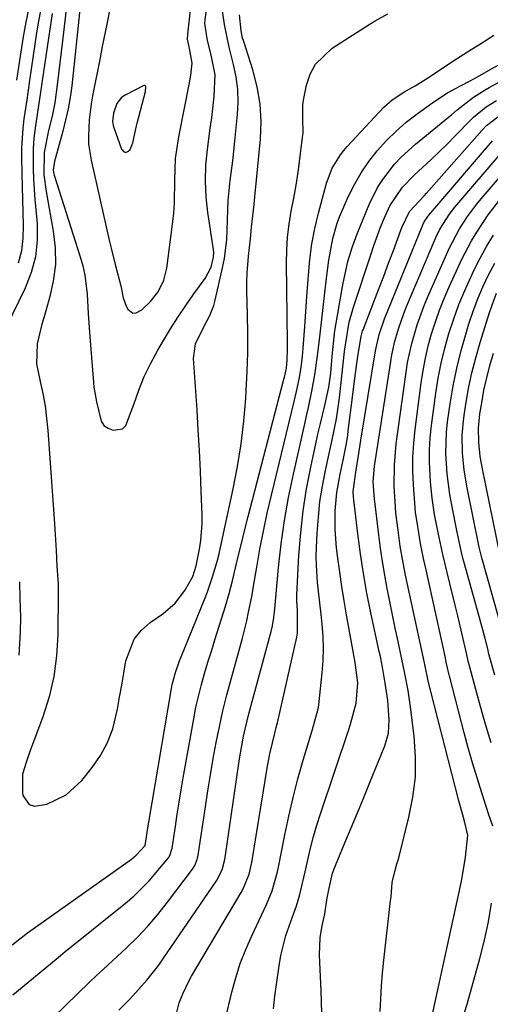
# Model space of a CAD drawing. Units: inches. Extents: x 1831303 to 1836640, y 473856 to 480303.
# Drawn here: x 1832170 to 1832271, y 474705 to 474916 of the extents above; entities that cross this region are included whole.
import ezdxf

# ---------------------------------------------------------------- set-up
doc = ezdxf.new("R2010")
doc.units = ezdxf.units.IN
doc.header["$MEASUREMENT"] = 0
for name, color, linetype in [('1', 7, 'Continuous'), ('7', 7, 'Continuous'), ('8', 7, 'Continuous')]:
    doc.layers.add(name, color=color, linetype=linetype)

msp = doc.modelspace()

# ---------------------------------------------------------------- linework, layer by layer
at = {"layer": '1', "color": 18}
msp.add_polyline3d([(1832197.17, 474901.81, 1770), (1832196.86, 474901.82, 1770), (1832192.85, 474899.77, 1770), (1832192.13, 474899.28, 1770), (1832191.07, 474898, 1770), (1832190.36, 474895.89, 1770), (1832190.2, 474894.13, 1770), (1832190.33, 474893.26, 1770), (1832190.46, 474892.84, 1770), (1832192.08, 474888.18, 1770), (1832192.54, 474887.72, 1770), (1832192.99, 474887.51, 1770), (1832193.46, 474887.69, 1770), (1832193.94, 474888.13, 1770), (1832194.52, 474889.57, 1770), (1832195.13, 474892.17, 1770), (1832195.33, 474893.22, 1770), (1832195.45, 474893.75, 1770), (1832197.21, 474900.52, 1770), (1832197.27, 474900.77, 1770), (1832197.33, 474901.28, 1770), (1832197.33, 474901.54, 1770), (1832197.17, 474901.81, 1770)], dxfattribs=at)
at = {"layer": '7', "color": 18}
for points in [[(1832189.68, 474918.59, 1772), (1832188.94, 474915, 1772), (1832187.98, 474910.19, 1772), (1832187.51, 474907.79, 1772), (1832185.91, 474899.6, 1772), (1832185.61, 474897.89, 1772), (1832185.17, 474894.45, 1772), (1832185, 474890.98, 1772), (1832185.06, 474889.26, 1772), (1832185.59, 474885.85, 1772), (1832189.48, 474868.72, 1772), (1832189.89, 474866.98, 1772), (1832190.76, 474863.49, 1772), (1832191.97, 474858.93, 1772), (1832192.45, 474856.36, 1772), (1832193.11, 474854.54, 1772), (1832193.43, 474853.91, 1772), (1832194.56, 474853.05, 1772), (1832195.22, 474853.1, 1772), (1832196.42, 474853.77, 1772), (1832198.32, 474855.57, 1772), (1832199.93, 474857.63, 1772), (1832201.19, 474860.09, 1772), (1832201.83, 474862.69, 1772), (1832203.02, 474872.12, 1772), (1832203.27, 474874.45, 1772), (1832203.44, 474876.8, 1772), (1832203.52, 474881.5, 1772), (1832203.69, 474886.18, 1772), (1832204.36, 474890.82, 1772), (1832206.67, 474902.44, 1772), (1832206.95, 474904.03, 1772), (1832207.25, 474906.65, 1772), (1832206.64, 474909.79, 1772), (1832206.25, 474911.77, 1772), (1832206.28, 474912.85, 1772), (1832207.71, 474925.8, 1772)], [(1832183.26, 474918.77, 1774), (1832181.43, 474901.76, 1774), (1832181.1, 474899.3, 1774), (1832180.69, 474896.86, 1774), (1832179.55, 474892.03, 1774), (1832177.95, 474886.34, 1774), (1832177.75, 474885.64, 1774), (1832177.45, 474883.69, 1774), (1832177.6, 474882.9, 1774), (1832177.67, 474882.64, 1774), (1832183.26, 474865.14, 1774), (1832183.81, 474863.17, 1774), (1832184.26, 474861.17, 1774), (1832184.74, 474857.11, 1774), (1832184.98, 474853, 1774), (1832185.27, 474848.89, 1774), (1832186.08, 474838.23, 1774), (1832186.19, 474837.17, 1774), (1832186.45, 474835.61, 1774), (1832186.74, 474834.05, 1774), (1832187.74, 474829.91, 1774), (1832188.35, 474829.02, 1774), (1832189.23, 474828.4, 1774), (1832190.29, 474827.96, 1774), (1832192.29, 474828.28, 1774), (1832193, 474828.95, 1774), (1832194.72, 474833.52, 1774), (1832195.79, 474836.52, 1774), (1832196.98, 474839.47, 1774), (1832198.36, 474842.33, 1774), (1832199.87, 474845.13, 1774), (1832201.07, 474847.18, 1774), (1832202.61, 474849.73, 1774), (1832204.21, 474852.26, 1774), (1832205.88, 474854.73, 1774), (1832207.6, 474857.17, 1774), (1832210.05, 474860.51, 1774), (1832211.29, 474862.92, 1774), (1832211.8, 474865.05, 1774), (1832211.85, 474866.13, 1774), (1832211.8, 474866.67, 1774), (1832210.6, 474874.61, 1774), (1832210.24, 474877.99, 1774), (1832210.07, 474881.37, 1774), (1832210.19, 474884.75, 1774), (1832210.51, 474888.13, 1774), (1832211.12, 474892.59, 1774), (1832211.41, 474894.9, 1774), (1832211.94, 474899.52, 1774), (1832212.13, 474904.11, 1774), (1832211.23, 474908.69, 1774), (1832210.54, 474911.51, 1774), (1832209.94, 474915.09, 1774), (1832210, 474915.82, 1774), (1832210.85, 474922.83, 1774)], [(1832180.63, 474921.29, 1776), (1832179.46, 474911.39, 1776), (1832179.17, 474909.04, 1776), (1832178.59, 474904.33, 1776), (1832178.3, 474901.98, 1776), (1832177.79, 474898.14, 1776), (1832177.29, 474895.6, 1776), (1832176.43, 474891.85, 1776), (1832175.52, 474887.46, 1776), (1832175.49, 474882.68, 1776), (1832175.98, 474879.1, 1776), (1832177.49, 474870.66, 1776), (1832177.88, 474867.05, 1776), (1832177.94, 474863.46, 1776), (1832177.49, 474859.9, 1776), (1832176.71, 474856.35, 1776), (1832175.45, 474852.07, 1776), (1832175.06, 474850.68, 1776), (1832174.05, 474846.46, 1776), (1832173.9, 474842.21, 1776), (1832174.71, 474838.42, 1776), (1832175.26, 474835.82, 1776), (1832175.73, 474833.2, 1776), (1832176.07, 474830.56, 1776), (1832176.33, 474827.9, 1776), (1832177.7, 474808.99, 1776), (1832177.92, 474805.61, 1776), (1832178.09, 474802.22, 1776), (1832178.25, 474798.84, 1776), (1832178.51, 474795.03, 1776), (1832178.53, 474794.08, 1776), (1832178.54, 474793.12, 1776), (1832178.47, 474784.15, 1776), (1832178.2, 474779.66, 1776), (1832177.62, 474775.23, 1776), (1832176.58, 474770.88, 1776), (1832175.24, 474766.58, 1776), (1832173.01, 474760.6, 1776), (1832172.54, 474759.34, 1776), (1832171.66, 474756.81, 1776), (1832170.91, 474754.26, 1776), (1832170.87, 474750.36, 1776), (1832170.99, 474749.73, 1776), (1832172.36, 474747.74, 1776), (1832173.46, 474747.42, 1776), (1832176.11, 474747.85, 1776), (1832180.24, 474749.82, 1776), (1832183.6, 474752.92, 1776), (1832185.83, 474755.69, 1776), (1832187.62, 474758.3, 1776), (1832189.12, 474761.03, 1776), (1832190.21, 474763.96, 1776), (1832191.24, 474768.18, 1776), (1832191.7, 474770.75, 1776), (1832192.16, 474773.33, 1776), (1832192.6, 474775.91, 1776), (1832193.03, 474778.53, 1776), (1832194.78, 474783.17, 1776), (1832196.33, 474785.06, 1776), (1832198.21, 474786.75, 1776), (1832200.96, 474788.65, 1776), (1832203.56, 474790.89, 1776), (1832205.65, 474793.63, 1776), (1832207.39, 474796.66, 1776), (1832208.12, 474798.9, 1776), (1832208.82, 474802.52, 1776), (1832209.09, 474804.33, 1776), (1832209.36, 474807.99, 1776), (1832209.35, 474809.82, 1776), (1832209.17, 474814.87, 1776), (1832208.99, 474819.23, 1776), (1832208.79, 474823.6, 1776), (1832208.55, 474827.96, 1776), (1832208.28, 474832.31, 1776), (1832207.55, 474843.33, 1776), (1832207.98, 474846.48, 1776), (1832209.89, 474850.39, 1776), (1832211.01, 474852.55, 1776), (1832211.84, 474854.73, 1776), (1832212.15, 474855.86, 1776), (1832213.76, 474862.8, 1776), (1832214.16, 474864.79, 1776), (1832214.65, 474868.81, 1776), (1832214.74, 474870.83, 1776), (1832214.84, 474875.1, 1776), (1832214.96, 474877.22, 1776), (1832215.39, 474881.45, 1776), (1832215.92, 474885.68, 1776), (1832216.38, 474889.91, 1776), (1832216.96, 474895.59, 1776), (1832217.08, 474898.3, 1776), (1832217.02, 474901, 1776), (1832216.66, 474903.68, 1776), (1832216.11, 474906.34, 1776), (1832215.15, 474910.04, 1776), (1832214.18, 474914.89, 1776), (1832213.66, 474918.25, 1776)], [(1832172.29, 474918.51, 1782), (1832171.63, 474915.38, 1782), (1832171.06, 474912.24, 1782), (1832170.55, 474909.08, 1782), (1832169.65, 474902.99, 1782)], [(1832177.24, 474917.23, 1778), (1832175.13, 474902.81, 1778), (1832174.78, 474900.41, 1778), (1832174.06, 474895.6, 1778), (1832173.7, 474893.19, 1778), (1832173.36, 474890.56, 1778), (1832173.18, 474888.37, 1778), (1832173.16, 474883.98, 1778), (1832173.27, 474881.77, 1778), (1832173.57, 474877.38, 1778), (1832173.75, 474875.18, 1778), (1832174.02, 474872.28, 1778), (1832174.06, 474868.68, 1778), (1832173.7, 474865.16, 1778), (1832172.78, 474861.75, 1778), (1832171.47, 474858.4, 1778), (1832167.39, 474850.07, 1778)], [(1832168.7, 474717.74, 1778), (1832171.61, 474719.98, 1778), (1832171.97, 474720.25, 1778), (1832194.21, 474736.09, 1778), (1832195.27, 474736.94, 1778), (1832197.14, 474739.02, 1778), (1832197.47, 474740.82, 1778), (1832197.84, 474743.18, 1778), (1832197.97, 474743.96, 1778), (1832202.79, 474772.6, 1778), (1832202.95, 474773.47, 1778), (1832203.63, 474776.05, 1778), (1832204.52, 474778.57, 1778), (1832204.85, 474779.4, 1778), (1832209.87, 474791.71, 1778), (1832210.49, 474793.31, 1778), (1832211.6, 474796.54, 1778), (1832212.56, 474799.83, 1778), (1832212.99, 474801.49, 1778), (1832213.76, 474804.83, 1778), (1832216.03, 474815.41, 1778), (1832216.94, 474820.22, 1778), (1832217.72, 474825.06, 1778), (1832218.27, 474829.92, 1778), (1832218.69, 474834.8, 1778), (1832218.79, 474836.49, 1778), (1832218.99, 474840.54, 1778), (1832219.12, 474844.59, 1778), (1832219.14, 474848.65, 1778), (1832219.09, 474852.7, 1778), (1832218.95, 474857.93, 1778), (1832218.94, 474859.77, 1778), (1832218.99, 474861.62, 1778), (1832219.31, 474865.29, 1778), (1832219.74, 474868.96, 1778), (1832219.95, 474871.45, 1778), (1832220.49, 474876.37, 1778), (1832220.58, 474877.19, 1778), (1832220.66, 474878.01, 1778), (1832221.85, 474890.33, 1778), (1832221.98, 474894.11, 1778), (1832221.81, 474897.86, 1778), (1832221.17, 474901.55, 1778), (1832220.23, 474905.21, 1778), (1832218.2, 474911.46, 1778), (1832218.04, 474911.97, 1778), (1832217.72, 474913.54, 1778), (1832217.4, 474916.97, 1778)], [(1832174.92, 474699.63, 1782), (1832185.28, 474709.71, 1782), (1832186.76, 474711.11, 1782), (1832188.27, 474712.48, 1782), (1832189.27, 474713.4, 1782), (1832193.13, 474717, 1782), (1832195.49, 474719.33, 1782), (1832197.77, 474721.73, 1782), (1832199.91, 474724.24, 1782), (1832201.97, 474726.84, 1782), (1832207.28, 474733.92, 1782), (1832207.79, 474734.71, 1782), (1832208.31, 474736.02, 1782), (1832208.54, 474736.93, 1782), (1832208.62, 474737.4, 1782), (1832210.07, 474747.25, 1782), (1832210.6, 474750.71, 1782), (1832211.16, 474754.15, 1782), (1832211.76, 474757.6, 1782), (1832212.38, 474761.03, 1782), (1832213.07, 474764.45, 1782), (1832213.82, 474767.86, 1782), (1832214.67, 474771.25, 1782), (1832215.57, 474774.62, 1782), (1832217.02, 474779.76, 1782), (1832218.01, 474783.43, 1782), (1832218.91, 474787.13, 1782), (1832219.32, 474788.99, 1782), (1832220.06, 474792.72, 1782), (1832220.38, 474794.59, 1782), (1832221.05, 474798.61, 1782), (1832221.73, 474802.48, 1782), (1832222.48, 474806.35, 1782), (1832223.31, 474810.19, 1782), (1832224.19, 474814.03, 1782), (1832229.08, 474834.14, 1782), (1832229.59, 474836.27, 1782), (1832230.16, 474838.92, 1782), (1832230.59, 474841.38, 1782), (1832230.88, 474843.86, 1782), (1832231.02, 474845.52, 1782), (1832231.36, 474850.23, 1782), (1832231.51, 474852.35, 1782), (1832231.81, 474856.6, 1782), (1832232.12, 474861.21, 1782), (1832232.44, 474864.56, 1782), (1832232.89, 474867.88, 1782), (1832233.52, 474871.18, 1782), (1832234.29, 474874.45, 1782), (1832235.98, 474880.89, 1782), (1832237.19, 474884.09, 1782), (1832238.97, 474887.01, 1782), (1832239.69, 474887.91, 1782), (1832240.44, 474888.77, 1782), (1832248.29, 474897.21, 1782), (1832250.06, 474898.8, 1782), (1832252.75, 474900.52, 1782), (1832255, 474901.78, 1782), (1832257.87, 474903.56, 1782), (1832261.1, 474905.74, 1782), (1832263.8, 474907.52, 1782), (1832267, 474909.56, 1782), (1832268.61, 474910.58, 1782), (1832271.81, 474912.63, 1782)], [(1832191.52, 474703.7, 1784), (1832193.85, 474706.09, 1784), (1832195.71, 474708.11, 1784), (1832197.51, 474710.17, 1784), (1832199.49, 474712.6, 1784), (1832200.23, 474713.59, 1784), (1832200.94, 474714.6, 1784), (1832212.46, 474731.44, 1784), (1832213.66, 474733.81, 1784), (1832214.18, 474735.73, 1784), (1832214.3, 474736.39, 1784), (1832217.38, 474757.57, 1784), (1832217.57, 474758.78, 1784), (1832218.22, 474762.42, 1784), (1832219.35, 474767.2, 1784), (1832224.16, 474784.87, 1784), (1832224.44, 474786.05, 1784), (1832224.73, 474787.86, 1784), (1832224.92, 474789.68, 1784), (1832225.74, 474798.56, 1784), (1832226.3, 474803.6, 1784), (1832226.99, 474808.61, 1784), (1832227.88, 474813.59, 1784), (1832228.9, 474818.55, 1784), (1832231.33, 474829.33, 1784), (1832231.73, 474831.08, 1784), (1832232.11, 474832.84, 1784), (1832232.86, 474836.35, 1784), (1832233.53, 474839.87, 1784), (1832234.09, 474843.92, 1784), (1832234.56, 474847.98, 1784), (1832235.64, 474857.41, 1784), (1832236.01, 474860.53, 1784), (1832236.48, 474864.4, 1784), (1832237.33, 474869.07, 1784), (1832238.27, 474872.37, 1784), (1832238.78, 474873.72, 1784), (1832240.67, 474877.99, 1784), (1832241.98, 474880.6, 1784), (1832243.43, 474883.13, 1784), (1832245.08, 474885.53, 1784), (1832246.86, 474887.85, 1784), (1832248.83, 474890.02, 1784), (1832250.88, 474892.08, 1784), (1832253.09, 474893.99, 1784), (1832255.4, 474895.79, 1784), (1832258.74, 474898.21, 1784), (1832261.91, 474900.26, 1784), (1832264.72, 474901.78, 1784), (1832266.78, 474902.85, 1784), (1832268.31, 474903.68, 1784), (1832270.2, 474904.76, 1784), (1832273.1, 474906.43, 1784)], [(1832203.38, 474700.98, 1786), (1832204.43, 474705.27, 1786), (1832205.2, 474707.22, 1786), (1832206.6, 474710.05, 1786), (1832207.12, 474710.97, 1786), (1832217.72, 474728.92, 1786), (1832218.13, 474729.68, 1786), (1832219.42, 474732.86, 1786), (1832220, 474735.38, 1786), (1832223.35, 474755.97, 1786), (1832223.83, 474758.6, 1786), (1832224.97, 474763.32, 1786), (1832225.25, 474764.3, 1786), (1832225.44, 474765.03, 1786), (1832225.5, 474765.28, 1786), (1832229.63, 474783.65, 1786), (1832229.78, 474784.49, 1786), (1832229.8, 474789.41, 1786), (1832229.64, 474791.36, 1786), (1832229.64, 474792.02, 1786), (1832229.66, 474792.67, 1786), (1832230.1, 474801.22, 1786), (1832230.47, 474805.96, 1786), (1832230.99, 474810.69, 1786), (1832231.73, 474815.39, 1786), (1832232.63, 474820.06, 1786), (1832233.8, 474825.44, 1786), (1832234.24, 474827.41, 1786), (1832234.69, 474829.38, 1786), (1832235.63, 474833.3, 1786), (1832236.53, 474837.23, 1786), (1832236.9, 474840.17, 1786), (1832237.18, 474843.86, 1786), (1832237.61, 474847.92, 1786), (1832237.81, 474849.26, 1786), (1832239.27, 474857.93, 1786), (1832239.55, 474859.48, 1786), (1832240.59, 474864.1, 1786), (1832241.48, 474867.12, 1786), (1832242.58, 474870.07, 1786), (1832245.12, 474876.32, 1786), (1832246.94, 474880.01, 1786), (1832248.05, 474881.73, 1786), (1832250.59, 474884.96, 1786), (1832251.99, 474886.47, 1786), (1832255.03, 474889.25, 1786), (1832262.1, 474895.05, 1786), (1832262.73, 474895.57, 1786), (1832263.97, 474896.61, 1786), (1832267.46, 474899.31, 1786), (1832269.96, 474900.9, 1786), (1832270.82, 474901.4, 1786), (1832276.01, 474904.3, 1786)], [(1832214.4, 474701.82, 1788), (1832215.74, 474707.54, 1788), (1832216.58, 474710.64, 1788), (1832217.54, 474713.7, 1788), (1832218.69, 474716.7, 1788), (1832219.98, 474719.65, 1788), (1832223.14, 474726.33, 1788), (1832224.35, 474729.26, 1788), (1832225.52, 474733.33, 1788), (1832225.74, 474734.36, 1788), (1832227.07, 474741.26, 1788), (1832227.91, 474745.3, 1788), (1832228.84, 474749.31, 1788), (1832229.88, 474753.3, 1788), (1832231.01, 474757.26, 1788), (1832232.92, 474763.62, 1788), (1832234.19, 474768.28, 1788), (1832234.32, 474769.07, 1788), (1832234.42, 474769.87, 1788), (1832235.06, 474775.98, 1788), (1832235.25, 474778.58, 1788), (1832235.33, 474781.19, 1788), (1832235.25, 474783.79, 1788), (1832235.06, 474786.4, 1788), (1832234.91, 474787.88, 1788), (1832234.51, 474791.61, 1788), (1832234.09, 474795.34, 1788), (1832233.82, 474799.08, 1788), (1832233.8, 474800.95, 1788), (1832233.85, 474802.83, 1788), (1832234, 474805.95, 1788), (1832234.25, 474809.32, 1788), (1832234.6, 474812.67, 1788), (1832235.13, 474816, 1788), (1832235.77, 474819.32, 1788), (1832236.56, 474822.96, 1788), (1832237.2, 474825.93, 1788), (1832238.11, 474830.38, 1788), (1832238.78, 474834.88, 1788), (1832239.88, 474844.83, 1788), (1832239.93, 474845.32, 1788), (1832240.03, 474846.3, 1788), (1832240.87, 474851.1, 1788), (1832241.78, 474854.37, 1788), (1832245.46, 474865.58, 1788), (1832246.13, 474867.55, 1788), (1832247.59, 474871.45, 1788), (1832248.38, 474873.37, 1788), (1832249.57, 474876.07, 1788), (1832252.28, 474880.03, 1788), (1832254.8, 474882.64, 1788), (1832258.34, 474885.91, 1788), (1832261.8, 474889.26, 1788), (1832263.5, 474890.98, 1788), (1832266.87, 474894.45, 1788), (1832267.49, 474895.05, 1788), (1832270.17, 474897.25, 1788), (1832272.38, 474898.63, 1788)], [(1832234.97, 474703.04, 1792), (1832234.85, 474707.82, 1792), (1832234.51, 474715.48, 1792), (1832234.64, 474719.28, 1792), (1832235.04, 474721.8, 1792), (1832235.61, 474724.34, 1792), (1832236.17, 474727.75, 1792), (1832236.48, 474729.52, 1792), (1832237.28, 474733.03, 1792), (1832237.89, 474734.71, 1792), (1832239.93, 474739.53, 1792), (1832241.29, 474742.77, 1792), (1832242.64, 474746.02, 1792), (1832243.97, 474749.27, 1792), (1832245.3, 474752.52, 1792), (1832248.46, 474760.34, 1792), (1832249.24, 474763.07, 1792), (1832249.44, 474765.91, 1792), (1832249.13, 474770.04, 1792), (1832248.59, 474773.77, 1792), (1832247.98, 474777.19, 1792), (1832247.53, 474779.46, 1792), (1832247.29, 474780.59, 1792), (1832245.5, 474788.88, 1792), (1832244.66, 474793.08, 1792), (1832243.9, 474797.28, 1792), (1832243.25, 474801.51, 1792), (1832242.69, 474805.75, 1792), (1832241.82, 474813.05, 1792), (1832241.76, 474813.65, 1792), (1832241.72, 474814.84, 1792), (1832242.29, 474819.01, 1792), (1832242.9, 474822.97, 1792), (1832243.19, 474824.89, 1792), (1832243.35, 474825.85, 1792), (1832246.48, 474844.97, 1792), (1832247.26, 474848.46, 1792), (1832248.42, 474851.84, 1792), (1832256.46, 474871.65, 1792), (1832256.61, 474871.97, 1792), (1832256.93, 474872.61, 1792), (1832257.72, 474873.79, 1792), (1832257.94, 474874.06, 1792), (1832271.55, 474889.99, 1792)], [(1832247.5, 474703.42, 1794), (1832247.61, 474706.17, 1794), (1832247.76, 474708.92, 1794), (1832247.99, 474711.66, 1794), (1832248.27, 474714.4, 1794), (1832249.73, 474727.2, 1794), (1832249.81, 474727.98, 1794), (1832250.09, 474731.08, 1794), (1832250.61, 474733.44, 1794), (1832251.09, 474735.03, 1794), (1832251.31, 474735.83, 1794), (1832251.53, 474736.63, 1794), (1832253.66, 474745.03, 1794), (1832254.5, 474749.34, 1794), (1832255.02, 474753.66, 1794), (1832255.05, 474758.02, 1794), (1832254.76, 474762.4, 1794), (1832253.94, 474769.17, 1794), (1832253.8, 474770.18, 1794), (1832253.48, 474772.18, 1794), (1832252.68, 474776.17, 1794), (1832252.48, 474777.17, 1794), (1832251.33, 474782.69, 1794), (1832250.73, 474785.54, 1794), (1832250.15, 474788.39, 1794), (1832249.57, 474791.24, 1794), (1832248.99, 474794.09, 1794), (1832248.46, 474796.95, 1794), (1832247.97, 474799.81, 1794), (1832247.55, 474802.69, 1794), (1832247.18, 474805.58, 1794), (1832246.35, 474812.7, 1794), (1832246.3, 474813.13, 1794), (1832246.02, 474816.98, 1794), (1832246.26, 474820.29, 1794), (1832249.75, 474842.68, 1794), (1832250, 474844.15, 1794), (1832250.65, 474847.07, 1794), (1832251.47, 474849.94, 1794), (1832252.47, 474852.75, 1794), (1832253.02, 474854.14, 1794), (1832259.43, 474869.27, 1794), (1832260.25, 474871.02, 1794), (1832262.31, 474874.29, 1794), (1832263.51, 474875.8, 1794), (1832273.81, 474887.83, 1794)], [(1832258.01, 474699.54, 1796), (1832264.5, 474729.35, 1796), (1832264.98, 474731.71, 1796), (1832265.75, 474736.49, 1796), (1832266.26, 474741.19, 1796), (1832265.49, 474744.46, 1796), (1832264.32, 474748.54, 1796), (1832258.34, 474771.99, 1796), (1832258.15, 474772.76, 1796), (1832257.79, 474774.3, 1796), (1832257.11, 474777.39, 1796), (1832256.95, 474778.16, 1796), (1832252.94, 474796.93, 1796), (1832252.39, 474799.59, 1796), (1832251.76, 474803.16, 1796), (1832251.33, 474806.56, 1796), (1832250.87, 474810.23, 1796), (1832250.67, 474812.68, 1796), (1832250.52, 474815.99, 1796), (1832250.54, 474820.53, 1796), (1832250.95, 474825.05, 1796), (1832253.04, 474840.39, 1796), (1832253.37, 474842.46, 1796), (1832254.24, 474846.55, 1796), (1832255.4, 474850.56, 1796), (1832256.84, 474854.49, 1796), (1832257.64, 474856.42, 1796), (1832262.28, 474866.93, 1796), (1832264.47, 474871.14, 1796), (1832266.2, 474873.79, 1796), (1832268.11, 474876.32, 1796), (1832269.12, 474877.54, 1796), (1832276.09, 474885.66, 1796)], [(1832271.58, 474743.11, 1798), (1832271.04, 474744.74, 1798), (1832270.77, 474745.56, 1798), (1832269.24, 474750.29, 1798), (1832268.23, 474753.47, 1798), (1832267.27, 474756.67, 1798), (1832266.36, 474759.89, 1798), (1832265.49, 474763.12, 1798), (1832262.47, 474774.75, 1798), (1832262.33, 474775.3, 1798), (1832262.07, 474776.4, 1798), (1832261.58, 474778.62, 1798), (1832261.46, 474779.17, 1798), (1832257.31, 474798.04, 1798), (1832256.78, 474800.47, 1798), (1832256.14, 474803.72, 1798), (1832255.39, 474808.3, 1798), (1832255.07, 474810.36, 1798), (1832254.97, 474811.4, 1798), (1832254.63, 474816.29, 1798), (1832254.5, 474819.26, 1798), (1832254.5, 474822.22, 1798), (1832254.68, 474825.18, 1798), (1832254.97, 474828.14, 1798), (1832256.27, 474838.13, 1798), (1832256.69, 474840.78, 1798), (1832257.18, 474843.42, 1798), (1832257.8, 474846.03, 1798), (1832258.5, 474848.63, 1798), (1832259.33, 474851.19, 1798), (1832260.22, 474853.72, 1798), (1832261.22, 474856.22, 1798), (1832262.29, 474858.69, 1798), (1832265.01, 474864.62, 1798), (1832267.02, 474868.55, 1798), (1832268.16, 474870.44, 1798), (1832270.64, 474874.1, 1798), (1832273.33, 474877.6, 1798)], [(1832272.01, 474775.49, 1802), (1832270.72, 474780.26, 1802), (1832270.58, 474780.85, 1802), (1832269.97, 474783.34, 1802), (1832268.72, 474788.08, 1802), (1832265.43, 474799.81, 1802), (1832265.22, 474800.59, 1802), (1832264.81, 474802.16, 1802), (1832263.95, 474806.12, 1802), (1832262.81, 474811.95, 1802), (1832262.42, 474814.17, 1802), (1832261.82, 474818.61, 1802), (1832261.52, 474823.09, 1802), (1832261.68, 474827.56, 1802), (1832261.93, 474829.78, 1802), (1832262.49, 474833.66, 1802), (1832263.13, 474837.48, 1802), (1832263.9, 474841.28, 1802), (1832264.83, 474845.03, 1802), (1832265.89, 474848.76, 1802), (1832266.51, 474850.77, 1802), (1832267.41, 474853.45, 1802), (1832268.39, 474856.1, 1802), (1832269.5, 474858.7, 1802), (1832270.7, 474861.26, 1802), (1832272.02, 474863.76, 1802)], [(1832273.1, 474786.89, 1804), (1832269.52, 474799.64, 1804), (1832269.25, 474800.63, 1804), (1832268.77, 474802.62, 1804), (1832268.56, 474803.62, 1804), (1832266.14, 474815.66, 1804), (1832265.51, 474819.38, 1804), (1832265.11, 474823.12, 1804), (1832265.04, 474826.88, 1804), (1832265.39, 474830.61, 1804), (1832265.85, 474833.59, 1804), (1832266.43, 474836.93, 1804), (1832267.12, 474840.24, 1804), (1832267.96, 474843.51, 1804), (1832268.9, 474846.77, 1804), (1832270.91, 474853.17, 1804), (1832272.4, 474857.31, 1804)], [(1832273.2, 474801.11, 1806), (1832269.44, 474819.36, 1806), (1832268.92, 474822.37, 1806), (1832268.6, 474825.39, 1806), (1832268.54, 474828.43, 1806), (1832268.85, 474831.45, 1806), (1832269.23, 474833.85, 1806), (1832269.72, 474836.54, 1806), (1832270.3, 474839.21, 1806), (1832270.99, 474841.86, 1806), (1832271.77, 474844.48, 1806)], [(1832170.24, 474795.52, 1778), (1832170.35, 474791.93, 1778), (1832170.44, 474787.95, 1778), (1832170.43, 474784.76, 1778), (1832170.08, 474779.8, 1778)], [(1832265.58, 474703.2, 1798), (1832266.1, 474704.96, 1798), (1832268.83, 474714.76, 1798), (1832269.82, 474718.69, 1798), (1832270.67, 474722.64, 1798), (1832271.32, 474726.63, 1798)]]:
    msp.add_polyline3d(points, dxfattribs=at)
at = {"layer": '8', "color": 18}
for points in [[(1832175.28, 474920.47, 1780), (1832174.3, 474915.6, 1780), (1832173.9, 474913.15, 1780), (1832172.39, 474902.91, 1780), (1832172.09, 474900.85, 1780), (1832171.8, 474898.8, 1780), (1832171.21, 474894.68, 1780), (1832170.97, 474892.62, 1780), (1832170.71, 474888.49, 1780), (1832170.7, 474886.41, 1780), (1832170.75, 474882.98, 1780), (1832170.81, 474880.19, 1780), (1832170.87, 474877.41, 1780), (1832170.96, 474874.63, 1780), (1832171.07, 474871.85, 1780), (1832170.99, 474869.1, 1780), (1832170.67, 474866.4, 1780), (1832169.99, 474863.77, 1780)], [(1832168.81, 474706.96, 1780), (1832178.1, 474714.65, 1780), (1832179.07, 474715.45, 1780), (1832180.03, 474716.26, 1780), (1832180.36, 474716.53, 1780), (1832180.68, 474716.79, 1780), (1832192.95, 474726.64, 1780), (1832194.72, 474728.16, 1780), (1832198.01, 474731.43, 1780), (1832199.54, 474733.18, 1780), (1832202.13, 474736.37, 1780), (1832202.44, 474736.83, 1780), (1832202.94, 474738.41, 1780), (1832203.63, 474743.08, 1780), (1832204.04, 474745.68, 1780), (1832204.45, 474748.29, 1780), (1832204.89, 474750.89, 1780), (1832205.33, 474753.49, 1780), (1832207.57, 474766.16, 1780), (1832208.05, 474768.61, 1780), (1832209.21, 474773.47, 1780), (1832209.88, 474775.88, 1780), (1832210.61, 474778.27, 1780), (1832211.34, 474780.66, 1780), (1832212.09, 474783.05, 1780), (1832213.52, 474787.57, 1780), (1832214.35, 474790.28, 1780), (1832215.14, 474792.99, 1780), (1832215.85, 474795.73, 1780), (1832216.53, 474798.48, 1780), (1832217.18, 474801.23, 1780), (1832217.85, 474803.98, 1780), (1832218.53, 474806.73, 1780), (1832219.23, 474809.47, 1780), (1832226.88, 474838.92, 1780), (1832226.98, 474839.31, 1780), (1832227.4, 474841.25, 1780), (1832227.58, 474843.05, 1780), (1832227.67, 474845.36, 1780), (1832227.67, 474846.82, 1780), (1832227.43, 474863.76, 1780), (1832227.48, 474866.57, 1780), (1832227.65, 474869.37, 1780), (1832227.99, 474872.15, 1780), (1832228.46, 474874.92, 1780), (1832228.98, 474877.69, 1780), (1832229.47, 474880.46, 1780), (1832229.9, 474883.25, 1780), (1832230.29, 474886.04, 1780), (1832230.89, 474890.72, 1780), (1832230.98, 474891.72, 1780), (1832230.9, 474894.73, 1780), (1832230.9, 474897.72, 1780), (1832231.05, 474898.72, 1780), (1832231.69, 474901.88, 1780), (1832232.5, 474904.26, 1780), (1832233.62, 474906.42, 1780), (1832237.18, 474909.85, 1780), (1832245.12, 474914.9, 1780), (1832246.44, 474915.7, 1780), (1832249.15, 474917.2, 1780)], [(1832224.64, 474704, 1790), (1832224.93, 474706.71, 1790), (1832225.83, 474713.23, 1790), (1832226.21, 474715.43, 1790), (1832227.31, 474719.74, 1790), (1832228.71, 474723.69, 1790), (1832229.54, 474726.06, 1790), (1832230.26, 474728.47, 1790), (1832230.89, 474730.91, 1790), (1832231.45, 474733.36, 1790), (1832231.99, 474735.91, 1790), (1832232.57, 474738.41, 1790), (1832233.2, 474740.89, 1790), (1832233.92, 474743.35, 1790), (1832234.7, 474745.79, 1790), (1832240.84, 474764.03, 1790), (1832241.24, 474765.28, 1790), (1832242.35, 474769.49, 1790), (1832242.7, 474773.84, 1790), (1832242.16, 474778.22, 1790), (1832240.29, 474788.41, 1790), (1832239.76, 474791.44, 1790), (1832239.27, 474794.48, 1790), (1832238.83, 474797.53, 1790), (1832238.44, 474800.58, 1790), (1832238.17, 474802.74, 1790), (1832237.86, 474806.71, 1790), (1832237.87, 474810.69, 1790), (1832238.22, 474814.65, 1790), (1832238.9, 474818.57, 1790), (1832239.55, 474821.58, 1790), (1832240.27, 474825.15, 1790), (1832240.55, 474826.94, 1790), (1832240.67, 474827.84, 1790), (1832241.63, 474835.65, 1790), (1832242.15, 474839.72, 1790), (1832242.72, 474843.78, 1790), (1832243.39, 474848.12, 1790), (1832243.74, 474849.24, 1790), (1832243.84, 474849.51, 1790), (1832246.16, 474855.49, 1790), (1832247.22, 474858.24, 1790), (1832248.27, 474860.98, 1790), (1832249.3, 474863.74, 1790), (1832250.32, 474866.49, 1790), (1832251.92, 474870.86, 1790), (1832252.14, 474871.43, 1790), (1832253.75, 474874.83, 1790), (1832256.91, 474878.19, 1790), (1832257.43, 474878.77, 1790), (1832269.25, 474892.18, 1790), (1832270.29, 474893.26, 1790), (1832272.65, 474895.11, 1790)], [(1832271.25, 474760.96, 1800), (1832270.38, 474763.81, 1800), (1832269.53, 474766.67, 1800), (1832268.73, 474769.54, 1800), (1832267.95, 474772.41, 1800), (1832266.6, 474777.51, 1800), (1832266.43, 474778.17, 1800), (1832266.13, 474779.51, 1800), (1832265.98, 474780.18, 1800), (1832264.12, 474788.17, 1800), (1832263.57, 474790.5, 1800), (1832262.44, 474795.16, 1800), (1832261.86, 474797.48, 1800), (1832260.97, 474801.06, 1800), (1832260.02, 474805.35, 1800), (1832259.15, 474809.9, 1800), (1832258.6, 474813.38, 1800), (1832258.25, 474816.89, 1800), (1832258.02, 474821.18, 1800), (1832258.02, 474823.77, 1800), (1832258.18, 474826.37, 1800), (1832258.46, 474828.96, 1800), (1832259.41, 474835.88, 1800), (1832259.93, 474839.12, 1800), (1832260.56, 474842.34, 1800), (1832261.33, 474845.53, 1800), (1832262.21, 474848.69, 1800), (1832263.23, 474851.81, 1800), (1832264.35, 474854.9, 1800), (1832265.6, 474857.93, 1800), (1832267.62, 474862.33, 1800), (1832268.92, 474864.87, 1800), (1832270.29, 474867.35, 1800), (1832271.79, 474869.76, 1800)]]:
    msp.add_polyline3d(points, dxfattribs=at)

doc.saveas('drawing.dxf')
